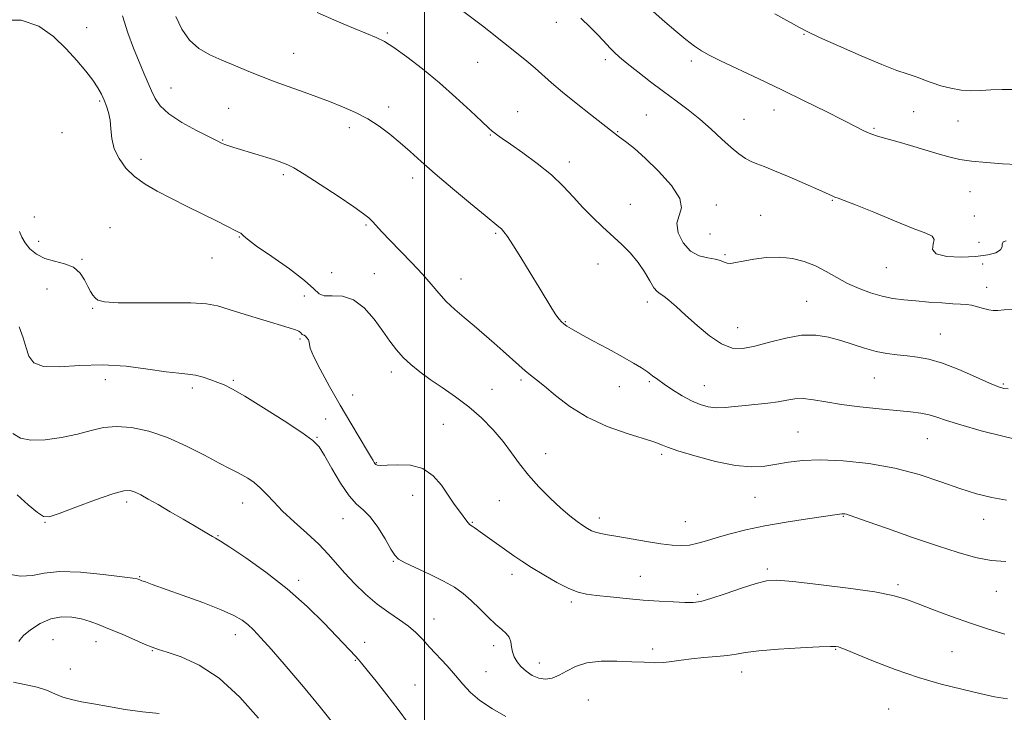
# Model space of a CAD drawing. Extents: x 2099800 to 2102700, y 339800 to 342700.
# Drawn here: x 2100878 to 2101174, y 342081 to 342289 of the extents above; entities that cross this region are included whole.
import ezdxf

# ---------------------------------------------------------------- set-up
doc = ezdxf.new("R2010")
doc.units = 0
doc.header["$MEASUREMENT"] = 0
for name, color, linetype, lineweight in [('32000', 7, 'Continuous', 0), ('DTM SPOT ELEVATION', 2, 'Continuous', 13), ('INDEX CONTOUR', 41, 'Continuous', 13), ('INTERMEDIATE CONTOUR', 44, 'Continuous', 0)]:
    doc.layers.add(name, color=color, linetype=linetype, lineweight=lineweight)

msp = doc.modelspace()

# ---------------------------------------------------------------- linework, layer by layer
at = {"layer": '32000', "flags": 128}
msp.add_lwpolyline([(2101000, 342500), (2101000, 340000)], dxfattribs=at)
at = {"layer": 'DTM SPOT ELEVATION'}
for p in [(2101039.53, 342288.6, 1181.4), (2100898.51, 342286.96, 1172.6), (2100988.83, 342285.32, 1178.2), (2101113.96, 342284.94, 1185.9), (2100960.71, 342279.24, 1176.9), (2101015.93, 342276.55, 1179.1), (2101054.26, 342277.35, 1181.6), (2101080.14, 342276.92, 1183.6), (2100923.86, 342268.88, 1174.8), (2100902.36, 342264.91, 1171.8), (2100941.15, 342262.73, 1174.9), (2100989.21, 342263.09, 1176.5), (2101027.96, 342261.74, 1178.7), (2101066.58, 342260.71, 1180.9), (2101104.95, 342262.24, 1183.3), (2101146.85, 342261.75, 1185.1), (2101095.96, 342259.44, 1182.9), (2101160.16, 342258.95, 1185.2), (2100891.12, 342255.45, 1171.2), (2100977.38, 342256.91, 1175.5), (2101057.99, 342255.77, 1180.1), (2101134.94, 342256.72, 1184.2), (2100939.37, 342253.26, 1174.1), (2101019.72, 342254.69, 1177.9), (2100914.79, 342247.42, 1172.5), (2101043.42, 342246.63, 1178.5), (2100957.55, 342242.81, 1173.7), (2100996.38, 342241.84, 1175.5), (2101163.83, 342237.68, 1183.1), (2101122.47, 342235.1, 1181.9), (2101061.78, 342233.87, 1178.7), (2101087.61, 342233.69, 1180.5), (2100882.76, 342230.13, 1170.9), (2101100.94, 342230.6, 1180.9), (2101165.09, 342230.37, 1182.6), (2100905.48, 342226.87, 1170.7), (2100982.42, 342227.65, 1173.8), (2101021.38, 342225.17, 1175.8), (2100884.05, 342222.76, 1170.8), (2100944.39, 342224.12, 1171.9), (2101085.67, 342225, 1181.3), (2101166.45, 342222.49, 1183.3), (2100897.13, 342217.37, 1170.16), (2100936.15, 342217.78, 1171.2), (2101090.19, 342218.81, 1180.2), (2100972.06, 342213.41, 1173.5), (2101052.1, 342215.99, 1177.4), (2101138.69, 342214.88, 1181.1), (2101167.57, 342215.99, 1181.5), (2100984.93, 342213.09, 1172.8), (2101010.96, 342211.47, 1174.8), (2100886.54, 342208.48, 1168.9), (2101168.78, 342208.95, 1180.6), (2100963.88, 342206.42, 1170.9), (2101066.85, 342204.62, 1177.5), (2101114.78, 342204.76, 1178.9), (2100900.34, 342202.7, 1169.9), (2101042.29, 342198.71, 1176.1), (2101093.97, 342196.91, 1178.8), (2100962.57, 342193.47, 1169.8), (2101154.86, 342194.98, 1178.9), (2100904.07, 342181.23, 1167.3), (2100942.54, 342181.05, 1168.2), (2100990.02, 342183.52, 1171.5), (2101028.94, 342181.17, 1173.7), (2101135.08, 342181.76, 1177.1), (2100930.23, 342178.74, 1167.6), (2101020.19, 342178.35, 1172.9), (2101058.48, 342179.16, 1175.3), (2101067.51, 342180.61, 1175.8), (2101084.04, 342179.5, 1176.8), (2101173.77, 342179.97, 1178.2), (2100978.39, 342176.67, 1171.2), (2100970.31, 342169.47, 1168.6), (2101005.61, 342167.86, 1170.9), (2100967.67, 342163.97, 1168.1), (2101112.16, 342165.58, 1174.9), (2101150.99, 342163.57, 1175.1), (2101036.32, 342158.98, 1172.7), (2101071.24, 342158.85, 1173.7), (2100985.49, 342156.33, 1170.1), (2100996.4, 342146.53, 1169.2), (2101099.19, 342145.93, 1173.1), (2100910.47, 342144.56, 1163.6), (2100945.37, 342144.22, 1165.3), (2101022.42, 342144.89, 1171.1), (2100975.52, 342139.52, 1167.3), (2101052.5, 342139.75, 1172.5), (2101125.8, 342140.22, 1171.9), (2100885.96, 342138.38, 1163.9), (2101014.35, 342138.37, 1170.1), (2101078.26, 342138.63, 1172.9), (2101167.95, 342139.32, 1173.4), (2100937.95, 342134.42, 1164.1), (2100990.64, 342126.71, 1167.9), (2100914.38, 342122.1, 1162.1), (2101026.23, 342122.76, 1169.5), (2101064.78, 342122.17, 1170.8), (2101102.88, 342124.35, 1170.3), (2100962.18, 342121.03, 1164.4), (2101142.18, 342119.7, 1170.3), (2101082.03, 342116.82, 1170.3), (2101171.67, 342117.67, 1171.1), (2101044.03, 342114.52, 1169.7), (2101002.79, 342109.38, 1166.7), (2100943.12, 342104.72, 1161.4), (2100888.42, 342103.16, 1158.9), (2100901.33, 342102.59, 1159.4), (2100981.98, 342102.35, 1164.5), (2101020.78, 342101.33, 1167.5), (2100918.26, 342099.87, 1159.9), (2101068.52, 342100.38, 1168.4), (2101123.41, 342100.3, 1167.9), (2101158.37, 342099.59, 1169.1), (2100979.23, 342096.93, 1163.9), (2101034.45, 342096.2, 1168.8), (2100893.64, 342094.34, 1158.9), (2101018.41, 342093.53, 1166.7), (2101095.22, 342093.48, 1167.4), (2100997.09, 342089.54, 1164.9), (2101049.13, 342085.06, 1166.8), (2101139.36, 342082.35, 1166.9)]:
    msp.add_point(p, dxfattribs=at)
at = {"layer": 'INDEX CONTOUR'}
for points in [[(2101006.709, 342295.647, 1180), (2101015.42, 342289.006, 1180), (2101017.384, 342287.492, 1180), (2101019.328, 342285.973, 1180), (2101028.065, 342278.981, 1180), (2101030.652, 342276.891, 1180), (2101033.173, 342274.782, 1180), (2101038.151, 342270.394, 1180), (2101041.396, 342267.637, 1180), (2101045.511, 342264.302, 1180), (2101049.8071, 342260.906, 1180), (2101058.122, 342254.3651, 1180), (2101060.693, 342252.471, 1180), (2101062.997, 342250.632, 1180), (2101066.194, 342247.811, 1180), (2101070.217, 342243.904, 1180), (2101074.108, 342239.576, 1180), (2101076.68, 342235.687, 1180), (2101077.1609, 342232.838, 1180), (2101076.426, 342230.591, 1180), (2101075.761, 342228.251, 1180), (2101076.187, 342225.351, 1180), (2101077.655, 342222.336, 1180), (2101079.852, 342219.884, 1180), (2101082.449, 342218.4769, 1180), (2101085.064, 342217.828, 1180), (2101087.301, 342217.457, 1180), (2101088.88, 342216.996, 1180), (2101089.979, 342216.513, 1180), (2101090.892, 342216.189, 1180), (2101091.921, 342216.162, 1180), (2101093.39, 342216.412, 1180), (2101095.632, 342216.875, 1180), (2101098.846, 342217.457, 1180), (2101102.695, 342217.939, 1180), (2101106.707, 342218.07, 1180), (2101110.501, 342217.657, 1180), (2101114.041, 342216.733, 1180), (2101117.384, 342215.388, 1180), (2101120.592, 342213.729, 1180), (2101123.772, 342211.923, 1180), (2101127.039, 342210.156, 1180), (2101130.468, 342208.59, 1180), (2101133.961, 342207.292, 1180), (2101137.383, 342206.306, 1180), (2101140.657, 342205.648, 1180), (2101143.954, 342205.22, 1180), (2101147.506, 342204.893, 1180), (2101151.418, 342204.573, 1180), (2101155.291, 342204.281, 1180), (2101158.599, 342204.071, 1180), (2101160.977, 342203.964, 1180), (2101162.721, 342203.8549, 1180), (2101164.289, 342203.609, 1180), (2101166.024, 342203.144, 1180), (2101167.817, 342202.6, 1180), (2101169.444, 342202.174, 1180), (2101170.792, 342202.0131, 1180), (2101172.189, 342202.07, 1180), (2101174.074, 342202.253, 1180), (2101176.807, 342202.465, 1180)], [(2100878.376, 342225.787, 1170), (2100879.052, 342224.072, 1170), (2100880.021, 342222.325, 1170), (2100881.4621, 342220.543, 1170), (2100883.421, 342218.899, 1170), (2100885.907, 342217.613, 1170), (2100888.855, 342216.789, 1170), (2100891.8891, 342216.077, 1170), (2100894.557, 342215.009, 1170), (2100896.519, 342213.276, 1170), (2100897.882, 342211.19, 1170), (2100898.865, 342209.222, 1170), (2100899.661, 342207.7339, 1170), (2100900.359, 342206.665, 1170), (2100901.022, 342205.848, 1170), (2100901.877, 342205.155, 1170), (2100903.823, 342204.622, 1170), (2100907.923, 342204.321, 1170), (2100914.722, 342204.283, 1170), (2100922.684, 342204.354, 1170), (2100929.751, 342204.336, 1170), (2100934.471, 342204.052, 1170), (2100937.801, 342203.411, 1170), (2100941.299, 342202.344, 1170), (2100946.072, 342200.85, 1170), (2100951.401, 342199.212, 1170), (2100959.316, 342196.817, 1170), (2100961.187, 342196.221, 1170), (2100962.185, 342195.798, 1170), (2100962.72, 342195.4, 1170), (2100963.2, 342194.799, 1170), (2100963.448, 342194.682, 1170), (2100963.777, 342194.577, 1170), (2100964.188, 342194.327, 1170), (2100964.661, 342193.826, 1170), (2100965.091, 342193.171, 1170), (2100965.348, 342192.508, 1170), (2100965.409, 342191.849, 1170), (2100965.67, 342190.673, 1170), (2100966.63, 342188.321, 1170), (2100968.64, 342184.3581, 1170), (2100971.45, 342179.231, 1170), (2100974.659, 342173.611, 1170), (2100977.873, 342168.141, 1170), (2100982.862, 342159.814, 1170), (2100984.042, 342157.811, 1170), (2100984.519, 342156.949, 1170), (2100984.804, 342156.363, 1170), (2100985.009, 342156.0779, 1170), (2100985.306, 342155.812, 1170), (2100985.785, 342155.602, 1170), (2100986.801, 342155.4971, 1170), (2100988.779, 342155.544, 1170), (2100991.949, 342155.699, 1170), (2100995.768, 342155.541, 1170), (2100999.499, 342154.559, 1170), (2101002.565, 342152.422, 1170), (2101005.023, 342149.547, 1170), (2101007.085, 342146.534, 1170), (2101008.917, 342143.889, 1170), (2101010.477, 342141.743, 1170), (2101012.933, 342138.406, 1170), (2101013.242, 342138.026, 1170), (2101013.519, 342137.779, 1170), (2101014.274, 342137.2799, 1170), (2101014.901, 342136.837, 1170), (2101017.395, 342135.044, 1170), (2101026.795, 342128.387, 1170), (2101029.165, 342126.754, 1170), (2101032.068, 342124.878, 1170), (2101035.758, 342122.638, 1170), (2101039.742, 342120.3691, 1170), (2101043.341, 342118.515, 1170), (2101046.12, 342117.394, 1170), (2101048.618, 342116.8059, 1170), (2101051.62, 342116.426, 1170), (2101055.692, 342115.993, 1170), (2101060.53, 342115.517, 1170), (2101065.615, 342115.076, 1170), (2101070.464, 342114.735, 1170), (2101074.746, 342114.5011, 1170), (2101078.168, 342114.368, 1170), (2101080.644, 342114.368, 1170), (2101082.915, 342114.675, 1170), (2101085.927, 342115.5, 1170), (2101090.281, 342116.94, 1170), (2101095.193, 342118.623, 1170), (2101099.532, 342120.063, 1170), (2101102.6409, 342120.869, 1170), (2101105.764, 342121.031, 1170), (2101110.618, 342120.6341, 1170), (2101118.268, 342119.786, 1170), (2101127.18, 342118.677, 1170), (2101135.168, 342117.519, 1170), (2101140.655, 342116.453, 1170), (2101144.503, 342115.335, 1170), (2101148.183, 342113.949, 1170), (2101152.833, 342112.156, 1170), (2101158.252, 342110.125, 1170), (2101163.906, 342108.099, 1170), (2101169.322, 342106.298, 1170), (2101174.282, 342104.857, 1170)], [(2100878.112, 342102.59, 1160), (2100878.486, 342103.242, 1160), (2100879.53, 342104.409, 1160), (2100881.63, 342106.14, 1160), (2100884.518, 342108.0039, 1160), (2100887.76, 342109.447, 1160), (2100890.983, 342110.054, 1160), (2100894.057, 342109.955, 1160), (2100896.9139, 342109.419, 1160), (2100899.555, 342108.661, 1160), (2100902.263, 342107.668, 1160), (2100905.391, 342106.376, 1160), (2100909.118, 342104.781, 1160), (2100916.08, 342101.773, 1160), (2100918.203, 342100.886, 1160), (2100920.046, 342100.216, 1160), (2100922.666, 342099.3839, 1160), (2100926.844, 342097.993, 1160), (2100932.262, 342095.558, 1160), (2100938.329, 342091.577, 1160), (2100944.454, 342085.878, 1160), (2100950.06, 342079.616, 1160)]]:
    msp.add_polyline3d(points, dxfattribs=at)
at = {"layer": 'INTERMEDIATE CONTOUR'}
for points in [[(2100909.254, 342290.486, 1174), (2100910.826, 342285.441, 1174), (2100912.557, 342280.757, 1174), (2100914.231, 342276.652, 1174), (2100915.676, 342273.273, 1174), (2100917.976, 342268.0259, 1174), (2100919.031, 342265.734, 1174), (2100920.559, 342263.454, 1174), (2100923.13, 342261.0629, 1174), (2100927.038, 342258.518, 1174), (2100931.455, 342256.096, 1174), (2100935.2731, 342254.155, 1174), (2100937.679, 342252.947, 1174), (2100939.041, 342252.286, 1174), (2100940.024, 342251.881, 1174), (2100941.195, 342251.48, 1174), (2100942.7501, 342250.997, 1174), (2100950.05, 342248.7969, 1174), (2100952.594, 342248.005, 1174), (2100954.653, 342247.335, 1174), (2100956.281, 342246.78, 1174), (2100957.615, 342246.309, 1174), (2100958.892, 342245.815, 1174), (2100960.731, 342244.876, 1174), (2100963.849, 342242.9931, 1174), (2100968.617, 342239.905, 1174), (2100974.022, 342236.308, 1174), (2100978.704, 342233.141, 1174), (2100981.6579, 342231.089, 1174), (2100983.292, 342229.832, 1174), (2100984.367, 342228.797, 1174), (2100987.197, 342225.665, 1174), (2100989.52, 342223.182, 1174), (2100996.11, 342216.412, 1174), (2100999.367, 342212.93, 1174), (2101001.999, 342209.886, 1174), (2101004.24, 342207.211, 1174), (2101006.488, 342204.737, 1174), (2101009.052, 342202.311, 1174), (2101011.892, 342199.871, 1174), (2101014.884, 342197.3711, 1174), (2101017.905, 342194.795, 1174), (2101020.845, 342192.225, 1174), (2101023.6, 342189.77, 1174), (2101028.268, 342185.572, 1174), (2101030.158, 342183.9459, 1174), (2101031.821, 342182.622, 1174), (2101033.619, 342181.219, 1174), (2101035.987, 342179.268, 1174), (2101039.285, 342176.466, 1174), (2101043.57, 342173.183, 1174), (2101048.821, 342169.955, 1174), (2101054.849, 342167.23, 1174), (2101060.784, 342165.11, 1174), (2101068.5, 342162.704, 1174), (2101069.962, 342162.207, 1174), (2101070.692, 342161.89, 1174), (2101071.425, 342161.533, 1174), (2101072.937, 342160.937, 1174), (2101076.021, 342159.908, 1174), (2101081.124, 342158.371, 1174), (2101087.326, 342156.727, 1174), (2101093.362, 342155.498, 1174), (2101098.263, 342155.068, 1174), (2101102.2259, 342155.281, 1174), (2101105.743, 342155.848, 1174), (2101109.316, 342156.4929, 1174), (2101113.494, 342157.0069, 1174), (2101118.836, 342157.198, 1174), (2101125.671, 342156.901, 1174), (2101133.415, 342156.066, 1174), (2101141.257, 342154.671, 1174), (2101148.513, 342152.757, 1174), (2101155.0249, 342150.614, 1174), (2101160.766, 342148.597, 1174), (2101165.771, 342146.993, 1174), (2101170.3269, 342145.828, 1174), (2101174.7841, 342145.061, 1174)], [(2100925.252, 342290.321, 1176), (2100927.054, 342286.542, 1176), (2100929.3569, 342283.203, 1176), (2100932.167, 342280.71, 1176), (2100935.446, 342278.837, 1176), (2100939.142, 342277.199, 1176), (2100943.16, 342275.502, 1176), (2100947.223, 342273.81, 1176), (2100951.007, 342272.276, 1176), (2100954.302, 342271.002, 1176), (2100957.332, 342269.886, 1176), (2100963.874, 342267.556, 1176), (2100967.594, 342266.208, 1176), (2100971.47, 342264.756, 1176), (2100975.381, 342263.2019, 1176), (2100979.223, 342261.493, 1176), (2100982.9001, 342259.558, 1176), (2100986.338, 342257.355, 1176), (2100989.562, 342254.94, 1176), (2100992.62, 342252.396, 1176), (2100995.63, 342249.7419, 1176), (2100998.99, 342246.74, 1176), (2101003.164, 342243.086, 1176), (2101008.36, 342238.676, 1176), (2101013.735, 342234.197, 1176), (2101018.19, 342230.534, 1176), (2101022.324, 342227.187, 1176), (2101023.082, 342226.507, 1176), (2101023.818, 342225.688, 1176), (2101024.877, 342224.2459, 1176), (2101026.535, 342221.73, 1176), (2101028.942, 342217.899, 1176), (2101031.728, 342213.37, 1176), (2101034.397, 342208.972, 1176), (2101038.192, 342202.66, 1176), (2101039.429, 342200.713, 1176), (2101040.369, 342199.423, 1176), (2101041.135, 342198.588, 1176), (2101041.855, 342197.979, 1176), (2101042.718, 342197.363, 1176), (2101044.162, 342196.4771, 1176), (2101046.689, 342195.051, 1176), (2101050.562, 342192.936, 1176), (2101055.101, 342190.473, 1176), (2101059.386, 342188.124, 1176), (2101062.701, 342186.246, 1176), (2101065.127, 342184.781, 1176), (2101066.9481, 342183.565, 1176), (2101068.457, 342182.438, 1176), (2101069.993, 342181.252, 1176), (2101071.9059, 342179.86, 1176), (2101074.4251, 342178.186, 1176), (2101077.305, 342176.435, 1176), (2101080.18, 342174.886, 1176), (2101082.777, 342173.76, 1176), (2101085.2001, 342173.075, 1176), (2101087.647, 342172.796, 1176), (2101090.284, 342172.868, 1176), (2101093.165, 342173.163, 1176), (2101096.311, 342173.536, 1176), (2101103.067, 342174.211, 1176), (2101106.146, 342174.61, 1176), (2101108.748, 342175.091, 1176), (2101111.139, 342175.487, 1176), (2101113.695, 342175.584, 1176), (2101116.76, 342175.236, 1176), (2101120.538, 342174.574, 1176), (2101125.199, 342173.798, 1176), (2101130.75, 342173.077, 1176), (2101136.553, 342172.4561, 1176), (2101145.909, 342171.553, 1176), (2101149.022, 342171.17, 1176), (2101151.5101, 342170.687, 1176), (2101153.814, 342169.996, 1176), (2101156.6981, 342169.012, 1176), (2101161.005, 342167.657, 1176), (2101167.173, 342165.933, 1176), (2101174.016, 342164.169, 1176), (2101179.942, 342162.772, 1176)], [(2100967.7669, 342291.491, 1178), (2100973.595, 342288.873, 1178), (2100978.613, 342286.762, 1178), (2100982.5869, 342285.164, 1178), (2100985.463, 342283.993, 1178), (2100987.909, 342282.791, 1178), (2100990.771, 342281.01, 1178), (2100994.681, 342278.237, 1178), (2100999.397, 342274.619, 1178), (2101004.463, 342270.44, 1178), (2101009.421, 342266.034, 1178), (2101013.809, 342261.939, 1178), (2101017.165, 342258.746, 1178), (2101019.199, 342256.8521, 1178), (2101020.296, 342255.904, 1178), (2101021.012, 342255.357, 1178), (2101021.88, 342254.714, 1178), (2101023.336, 342253.662, 1178), (2101025.795, 342251.936, 1178), (2101029.475, 342249.37, 1178), (2101033.817, 342246.204, 1178), (2101038.065, 342242.7789, 1178), (2101041.644, 342239.384, 1178), (2101044.701, 342236.099, 1178), (2101047.561, 342232.952, 1178), (2101050.485, 342229.963, 1178), (2101053.457, 342227.122, 1178), (2101059.218, 342221.802, 1178), (2101061.831, 342219.19, 1178), (2101064.141, 342216.462, 1178), (2101066.073, 342213.595, 1178), (2101067.639, 342210.924, 1178), (2101068.869, 342208.8771, 1178), (2101069.832, 342207.716, 1178), (2101070.75, 342207.051, 1178), (2101071.883, 342206.325, 1178), (2101073.46, 342205.072, 1178), (2101075.597, 342203.183, 1178), (2101078.382, 342200.635, 1178), (2101081.815, 342197.525, 1178), (2101085.552, 342194.416, 1178), (2101089.1621, 342191.987, 1178), (2101092.372, 342190.76, 1178), (2101095.536, 342190.623, 1178), (2101099.166, 342191.304, 1178), (2101103.596, 342192.497, 1178), (2101108.464, 342193.752, 1178), (2101113.232, 342194.5871, 1178), (2101117.488, 342194.639, 1178), (2101121.326, 342194.037, 1178), (2101124.967, 342193.033, 1178), (2101132.146, 342190.711, 1178), (2101135.578, 342189.746, 1178), (2101138.824, 342189.09, 1178), (2101141.927, 342188.671, 1178), (2101144.953, 342188.372, 1178), (2101148.0139, 342188.046, 1178), (2101151.415, 342187.432, 1178), (2101155.5069, 342186.241, 1178), (2101160.427, 342184.329, 1178), (2101165.45, 342182.1361, 1178), (2101169.636, 342180.248, 1178), (2101172.323, 342179.111, 1178), (2101173.949, 342178.6051, 1178), (2101175.23, 342178.473, 1178)], [(2101068.663, 342291.807, 1184), (2101072.138, 342288.751, 1184), (2101075.48, 342285.883, 1184), (2101078.5021, 342283.382, 1184), (2101081.055, 342281.392, 1184), (2101083.159, 342279.952, 1184), (2101085.495, 342278.659, 1184), (2101088.907, 342277.002, 1184), (2101100.342, 342271.602, 1184), (2101107.3, 342268.278, 1184), (2101114.225, 342264.906, 1184), (2101120.55, 342261.773, 1184), (2101125.722, 342259.163, 1184), (2101129.384, 342257.281, 1184), (2101131.938, 342255.996, 1184), (2101133.982, 342255.094, 1184), (2101136.065, 342254.368, 1184), (2101138.562, 342253.639, 1184), (2101141.803, 342252.731, 1184), (2101145.941, 342251.538, 1184), (2101154.534, 342249.017, 1184), (2101157.794, 342248.093, 1184), (2101160.757, 342247.413, 1184), (2101164.227, 342246.885, 1184), (2101168.72, 342246.436, 1184), (2101173.589, 342246.074, 1184), (2101177.898, 342245.827, 1184)], [(2101105.135, 342291.127, 1186), (2101112.574, 342287.01, 1186), (2101115.058, 342285.7131, 1186), (2101118.629, 342284.025, 1186), (2101124.316, 342281.462, 1186), (2101131.068, 342278.506, 1186), (2101137.317, 342275.882, 1186), (2101141.85, 342274.137, 1186), (2101144.882, 342273.097, 1186), (2101146.985, 342272.413, 1186), (2101148.6939, 342271.783, 1186), (2101150.393, 342271.115, 1186), (2101152.43, 342270.367, 1186), (2101155.042, 342269.532, 1186), (2101158.041, 342268.753, 1186), (2101161.132, 342268.209, 1186), (2101164.094, 342268.02, 1186), (2101167.0261, 342268.088, 1186), (2101170.099, 342268.255, 1186), (2101173.43, 342268.385, 1186), (2101176.91, 342268.418, 1186)], [(2100872.6119, 342289.251, 1172), (2100878.877, 342289.221, 1172), (2100884.179, 342287.427, 1172), (2100888.586, 342284.276, 1172), (2100892.322, 342280.59, 1172), (2100895.559, 342277.068, 1172), (2100898.275, 342273.905, 1172), (2100900.396, 342271.17, 1172), (2100901.898, 342268.895, 1172), (2100902.944, 342266.951, 1172), (2100903.747, 342265.172, 1172), (2100904.4711, 342263.394, 1172), (2100905.088, 342261.4619, 1172), (2100905.521, 342259.222, 1172), (2100905.762, 342256.577, 1172), (2100906.0801, 342253.648, 1172), (2100906.81, 342250.61, 1172), (2100908.218, 342247.625, 1172), (2100910.284, 342244.801, 1172), (2100912.918, 342242.229, 1172), (2100916.051, 342239.953, 1172), (2100919.71, 342237.822, 1172), (2100923.947, 342235.633, 1172), (2100928.696, 342233.267, 1172), (2100937.499, 342228.913, 1172), (2100940.422, 342227.434, 1172), (2100943.538, 342225.823, 1172), (2100944.297, 342225.4531, 1172), (2100944.78, 342225.198, 1172), (2100945.128, 342224.921, 1172), (2100945.581, 342224.443, 1172), (2100946.786, 342223.3999, 1172), (2100949.49, 342221.39, 1172), (2100954.066, 342218.211, 1172), (2100959.387, 342214.487, 1172), (2100963.949, 342211.0481, 1172), (2100966.6879, 342208.563, 1172), (2100968.284, 342207.064, 1172), (2100969.86, 342206.423, 1172), (2100972.2749, 342206.4, 1172), (2100975.362, 342206.289, 1172), (2100978.691, 342205.275, 1172), (2100981.893, 342202.807, 1172), (2100984.8249, 342199.407, 1172), (2100987.402, 342195.8639, 1172), (2100989.592, 342192.808, 1172), (2100991.58, 342190.222, 1172), (2100993.605, 342187.931, 1172), (2100995.8809, 342185.768, 1172), (2100998.535, 342183.61, 1172), (2101001.667, 342181.346, 1172), (2101005.318, 342178.876, 1172), (2101009.28, 342176.143, 1172), (2101013.281, 342173.1039, 1172), (2101017.079, 342169.752, 1172), (2101020.54, 342166.2239, 1172), (2101023.563, 342162.696, 1172), (2101026.125, 342159.295, 1172), (2101028.534, 342155.952, 1172), (2101031.182, 342152.5469, 1172), (2101034.326, 342149.033, 1172), (2101037.698, 342145.643, 1172), (2101040.898, 342142.679, 1172), (2101043.603, 342140.372, 1172), (2101045.796, 342138.662, 1172), (2101047.539, 342137.417, 1172), (2101048.918, 342136.514, 1172), (2101050.122, 342135.871, 1172), (2101051.364, 342135.413, 1172), (2101052.877, 342135.0579, 1172), (2101054.973, 342134.692, 1172), (2101057.986, 342134.19, 1172), (2101066.637, 342132.6861, 1172), (2101070.935, 342131.994, 1172), (2101074.386, 342131.554, 1172), (2101077.154, 342131.414, 1172), (2101079.588, 342131.597, 1172), (2101082.018, 342132.11, 1172), (2101084.705, 342132.894, 1172), (2101087.889, 342133.8801, 1172), (2101091.785, 342134.996, 1172), (2101096.51, 342136.178, 1172), (2101102.154, 342137.365, 1172), (2101108.605, 342138.4899, 1172), (2101114.945, 342139.469, 1172), (2101124.601, 342140.9, 1172), (2101125.259, 342140.984, 1172), (2101125.738, 342140.999, 1172), (2101126.209, 342140.952, 1172), (2101126.717, 342140.837, 1172), (2101127.459, 342140.598, 1172), (2101132.89, 342138.675, 1172), (2101139.0271, 342136.52, 1172), (2101146.5549, 342133.904, 1172), (2101154.012, 342131.357, 1172), (2101160.261, 342129.317, 1172), (2101165.463, 342127.866, 1172), (2101170.107, 342126.99, 1172), (2101174.573, 342126.646, 1172)], [(2101046.963, 342289.763, 1182), (2101049.717, 342287.1559, 1182), (2101051.97, 342284.912, 1182), (2101053.557, 342283.211, 1182), (2101054.6979, 342281.909, 1182), (2101055.7099, 342280.78, 1182), (2101056.901, 342279.599, 1182), (2101058.538, 342278.146, 1182), (2101060.879, 342276.205, 1182), (2101064.074, 342273.65, 1182), (2101067.835, 342270.722, 1182), (2101071.765, 342267.755, 1182), (2101075.545, 342264.9929, 1182), (2101079.155, 342262.318, 1182), (2101082.648, 342259.524, 1182), (2101086.0459, 342256.5, 1182), (2101089.2289, 342253.516, 1182), (2101092.043, 342250.935, 1182), (2101094.382, 342249.03, 1182), (2101096.3419, 342247.709, 1182), (2101098.068, 342246.7891, 1182), (2101099.773, 342246.064, 1182), (2101101.932, 342245.236, 1182), (2101105.089, 342243.985, 1182), (2101109.507, 342242.127, 1182), (2101114.335, 342240.034, 1182), (2101118.444, 342238.216, 1182), (2101122.366, 342236.43, 1182), (2101123.197, 342236.086, 1182), (2101124.166, 342235.754, 1182), (2101126.001, 342235.092, 1182), (2101129.447, 342233.74, 1182), (2101134.871, 342231.514, 1182), (2101141.139, 342228.928, 1182), (2101146.743, 342226.675, 1182), (2101150.49, 342225.241, 1182), (2101152.4551, 342224.295, 1182), (2101153.028, 342223.305, 1182), (2101152.724, 342221.893, 1182), (2101152.557, 342220.317, 1182), (2101153.662, 342218.99, 1182), (2101156.793, 342218.238, 1182), (2101161.16, 342218.022, 1182), (2101165.588, 342218.213, 1182), (2101169.103, 342218.692, 1182), (2101171.54, 342219.385, 1182), (2101172.933, 342220.226, 1182), (2101173.41, 342221.137, 1182), (2101173.473, 342221.982, 1182), (2101173.715, 342222.615, 1182), (2101174.623, 342222.906, 1182)], [(2100878.188, 342197.113, 1168), (2100879.415, 342193.785, 1168), (2100880.309, 342190.856, 1168), (2100881.176, 342188.289, 1168), (2100882.665, 342186.308, 1168), (2100885.509, 342185.205, 1168), (2100890.209, 342185.11, 1168), (2100896.3491, 342185.511, 1168), (2100903.279, 342185.733, 1168), (2100910.351, 342185.291, 1168), (2100916.9221, 342184.439, 1168), (2100922.347, 342183.619, 1168), (2100926.199, 342183.157, 1168), (2100928.92, 342182.901, 1168), (2100931.17, 342182.583, 1168), (2100933.468, 342182.0049, 1168), (2100935.77, 342181.245, 1168), (2100937.895, 342180.451, 1168), (2100939.831, 342179.658, 1168), (2100942.262, 342178.441, 1168), (2100946.042, 342176.264, 1168), (2100951.623, 342172.842, 1168), (2100957.846, 342168.9, 1168), (2100963.147, 342165.414, 1168), (2100966.409, 342163.026, 1168), (2100968.295, 342161.044, 1168), (2100969.915, 342158.44, 1168), (2100972.12, 342154.547, 1168), (2100974.733, 342150.13, 1168), (2100977.319, 342146.318, 1168), (2100979.557, 342143.8761, 1168), (2100981.585, 342142.134, 1168), (2100983.658, 342140.061, 1168), (2100985.923, 342136.955, 1168), (2100988.119, 342133.4169, 1168), (2100989.877, 342130.38, 1168), (2100991.029, 342128.503, 1168), (2100992.195, 342127.366, 1168), (2100994.194, 342126.277, 1168), (2101001.692, 342122.781, 1168), (2101005.705, 342120.782, 1168), (2101008.931, 342118.909, 1168), (2101011.562, 342117.029, 1168), (2101014.007, 342114.92, 1168), (2101016.567, 342112.465, 1168), (2101019.1069, 342109.954, 1168), (2101021.384, 342107.778, 1168), (2101023.201, 342106.208, 1168), (2101024.534, 342105.026, 1168), (2101025.4059, 342103.893, 1168), (2101025.875, 342102.547, 1168), (2101026.137, 342101.037, 1168), (2101026.426, 342099.49, 1168), (2101026.942, 342098.003, 1168), (2101027.766, 342096.56, 1168), (2101028.946, 342095.12, 1168), (2101030.5, 342093.682, 1168), (2101032.328, 342092.426, 1168), (2101034.297, 342091.5749, 1168), (2101036.304, 342091.309, 1168), (2101038.341, 342091.625, 1168), (2101040.431, 342092.476, 1168), (2101042.648, 342093.758, 1168), (2101045.2829, 342095.136, 1168), (2101048.679, 342096.216, 1168), (2101053.01, 342096.711, 1168), (2101057.763, 342096.75, 1168), (2101062.256, 342096.568, 1168), (2101065.965, 342096.372, 1168), (2101069.016, 342096.267, 1168), (2101071.695, 342096.334, 1168), (2101074.281, 342096.617, 1168), (2101077.029, 342097.032, 1168), (2101080.186, 342097.458, 1168), (2101083.867, 342097.8071, 1168), (2101087.654, 342098.116, 1168), (2101090.995, 342098.454, 1168), (2101093.618, 342098.8699, 1168), (2101096.37, 342099.347, 1168), (2101100.377, 342099.846, 1168), (2101106.298, 342100.3289, 1168), (2101112.913, 342100.742, 1168), (2101118.536, 342101.031, 1168), (2101121.913, 342101.153, 1168), (2101123.522, 342101.13, 1168), (2101124.2739, 342100.996, 1168), (2101125.0529, 342100.734, 1168), (2101126.624, 342100.111, 1168), (2101129.725, 342098.84, 1168), (2101134.826, 342096.767, 1168), (2101141.326, 342094.263, 1168), (2101148.355, 342091.828, 1168), (2101155.15, 342089.858, 1168), (2101161.364, 342088.316, 1168), (2101166.758, 342087.056, 1168), (2101171.2049, 342086.0041, 1168), (2101175.031, 342085.358, 1168)], [(2100876.343, 342165.1, 1166), (2100878.62, 342163.677, 1166), (2100881.751, 342163.056, 1166), (2100886.057, 342163.205, 1166), (2100890.984, 342163.913, 1166), (2100895.76, 342164.928, 1166), (2100899.835, 342165.995, 1166), (2100903.547, 342166.848, 1166), (2100907.458, 342167.216, 1166), (2100912.007, 342166.875, 1166), (2100917.152, 342165.77, 1166), (2100922.731, 342163.891, 1166), (2100928.502, 342161.326, 1166), (2100933.915, 342158.561, 1166), (2100938.344, 342156.18, 1166), (2100941.368, 342154.604, 1166), (2100943.404, 342153.587, 1166), (2100945.076, 342152.721, 1166), (2100946.88, 342151.661, 1166), (2100948.81, 342150.331, 1166), (2100950.732, 342148.719, 1166), (2100952.594, 342146.804, 1166), (2100954.682, 342144.518, 1166), (2100957.363, 342141.781, 1166), (2100960.839, 342138.582, 1166), (2100964.661, 342135.168, 1166), (2100968.212, 342131.855, 1166), (2100971.061, 342128.863, 1166), (2100976.017, 342123.139, 1166), (2100978.97, 342120.001, 1166), (2100982.282, 342116.815, 1166), (2100985.76, 342113.86, 1166), (2100989.208, 342111.341, 1166), (2100992.4169, 342109.18, 1166), (2100995.175, 342107.222, 1166), (2100997.374, 342105.314, 1166), (2100999.322, 342103.286, 1166), (2101001.43, 342100.963, 1166), (2101006.731, 342095.319, 1166), (2101009.317, 342092.445, 1166), (2101011.524, 342089.814, 1166), (2101013.764, 342087.351, 1166), (2101016.606, 342084.913, 1166), (2101020.375, 342082.427, 1166), (2101024.434, 342080.102, 1166)], [(2100877.608, 342146.694, 1164), (2100880.949, 342143.664, 1164), (2100883.709, 342141.3409, 1164), (2100885.498, 342140.145, 1164), (2100887.252, 342140.092, 1164), (2100890.235, 342141.097, 1164), (2100895.236, 342142.975, 1164), (2100901.137, 342145.151, 1164), (2100906.342, 342146.953, 1164), (2100909.671, 342147.858, 1164), (2100911.606, 342147.9559, 1164), (2100913.041, 342147.486, 1164), (2100914.747, 342146.638, 1164), (2100916.997, 342145.404, 1164), (2100919.938, 342143.724, 1164), (2100923.586, 342141.612, 1164), (2100927.443, 342139.363, 1164), (2100930.878, 342137.346, 1164), (2100935.128, 342134.8251, 1164), (2100936.28, 342134.164, 1164), (2100937.207, 342133.663, 1164), (2100938.661, 342132.8039, 1164), (2100941.496, 342130.99, 1164), (2100946.268, 342127.792, 1164), (2100952.335, 342123.46, 1164), (2100958.753, 342118.4149, 1164), (2100964.694, 342113.105, 1164), (2100969.785, 342108.0869, 1164), (2100979.265, 342098.212, 1164), (2100980.069, 342097.319, 1164), (2100981.069, 342096.117, 1164), (2100982.743, 342094.047, 1164), (2100985.401, 342090.739, 1164), (2100988.6879, 342086.586, 1164), (2100992.082, 342082.173, 1164), (2100995.198, 342077.951, 1164)], [(2100873.852, 342123.031, 1162), (2100878.585, 342122.232, 1162), (2100882.271, 342122.436, 1162), (2100885.769, 342123.142, 1162), (2100890.311, 342123.654, 1162), (2100896.636, 342123.456, 1162), (2100903.503, 342122.787, 1162), (2100909.178, 342122.068, 1162), (2100912.3791, 342121.629, 1162), (2100913.641, 342121.434, 1162), (2100913.952, 342121.351, 1162), (2100914.5, 342121.126, 1162), (2100915.101, 342120.892, 1162), (2100916.148, 342120.498, 1162), (2100918.162, 342119.764, 1162), (2100927.166, 342116.545, 1162), (2100933.349, 342114.288, 1162), (2100938.884, 342112.147, 1162), (2100942.709, 342110.441, 1162), (2100945.159, 342109.037, 1162), (2100946.914, 342107.683, 1162), (2100948.627, 342106.084, 1162), (2100950.823, 342103.761, 1162), (2100953.998, 342100.189, 1162), (2100958.438, 342095.069, 1162), (2100963.597, 342089.009, 1162), (2100968.719, 342082.84, 1162), (2100973.163, 342077.294, 1162)], [(2100876.486, 342090.4131, 1158), (2100883.654, 342088.945, 1158), (2100886.484, 342088.0119, 1158), (2100888.965, 342086.941, 1158), (2100891.365, 342085.945, 1158), (2100893.944, 342085.176, 1158), (2100896.944, 342084.537, 1158), (2100900.6, 342083.869, 1158), (2100905.0521, 342083.068, 1158), (2100910.047, 342082.234, 1158), (2100915.238, 342081.524, 1158), (2100920.257, 342081.052, 1158)]]:
    msp.add_polyline3d(points, dxfattribs=at)

doc.saveas('drawing.dxf')
